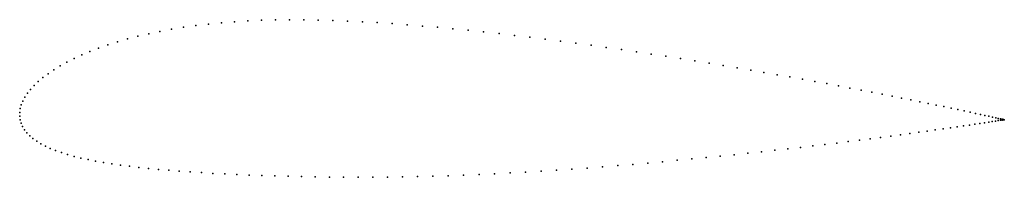
# Model space of a CAD drawing. Units: metres. Extents: x 0 to 1, y -0.07 to 0.09.
import ezdxf

# ---------------------------------------------------------------- set-up
doc = ezdxf.new("R2010")
doc.units = ezdxf.units.M

msp = doc.modelspace()

# ---------------------------------------------------------------- linework, layer by layer
for p in [(0.2049, 0.0908), (0.2183, 0.0918), (0.2319, 0.0927), (0.2458, 0.0933), (0.26, 0.0937), (0.2743, 0.0939), (0.2888, 0.0938), (0.3034, 0.0936), (0.3182, 0.0932), (0.3332, 0.0926), (0.3482, 0.0919), (0.3634, 0.091), (0.1425, 0.0821), (0.1543, 0.0843), (0.1665, 0.0862), (0.179, 0.088), (0.1918, 0.0895), (0.3786, 0.09), (0.3939, 0.0888), (0.4092, 0.0875), (0.4247, 0.0862), (0.4402, 0.0847), (0.4558, 0.0832), (0.4714, 0.0815), (0.0993, 0.0714), (0.1095, 0.0744), (0.1201, 0.0771), (0.1311, 0.0797), (0.4871, 0.0798), (0.5027, 0.078), (0.5184, 0.0761), (0.534, 0.0742), (0.5496, 0.0722), (0.5652, 0.0701), (0.0714, 0.0617), (0.0802, 0.0651), (0.0895, 0.0683), (0.5807, 0.068), (0.5961, 0.0658), (0.6115, 0.0636), (0.6267, 0.0614), (0.0479, 0.0508), (0.0552, 0.0545), (0.0631, 0.0582), (0.6418, 0.0591), (0.6567, 0.0569), (0.6715, 0.0545), (0.6862, 0.0522), (0.0347, 0.0431), (0.041, 0.047), (0.7006, 0.0499), (0.7149, 0.0475), (0.7289, 0.0452), (0.7428, 0.0428), (0.7563, 0.0405), (0.0189, 0.0313), (0.0236, 0.0353), (0.0289, 0.0392), (0.7697, 0.0382), (0.7827, 0.0359), (0.7955, 0.0336), (0.808, 0.0313), (0.011, 0.0233), (0.0146, 0.0273), (0.8202, 0.0291), (0.8321, 0.0269), (0.8437, 0.0247), (0.8549, 0.0225), (0.8658, 0.0205), (0.0031, 0.0115), (0.0052, 0.0154), (0.0078, 0.0194), (0.8763, 0.0184), (0.8865, 0.0164), (0.8962, 0.0145), (0.9056, 0.0126), (0.9146, 0.0108), (0, 0), (0, 0), (0.0005, 0.0038), (0.0015, 0.0076), (0.9232, 0.009), (0.9313, 0.0074), (0.9391, 0.0058), (0.9464, 0.0042), (0.9533, 0.0028), (0.9597, 0.0014), (0.9657, 0.0002), (0, -0.0037), (0.0005, -0.0074), (0.9712, -0.001), (0.9762, -0.0021), (0.9808, -0.0031), (0.9847, -0.0099), (0.9849, -0.004), (0.9883, -0.0093), (0.9886, -0.0048), (0.9916, -0.0088), (0.9918, -0.0055), (0.9943, -0.0084), (0.9944, -0.0061), (0.9965, -0.008), (0.9966, -0.0065), (0.9982, -0.0078), (0.9984, -0.0069), (0.9995, -0.0076), (0.9996, -0.0072), (1.0002, -0.0075), (1.0003, -0.0074), (1.0005, -0.0074), (1.0005, -0.0074), (0.0015, -0.011), (0.003, -0.0144), (0.005, -0.0177), (0.9222, -0.019), (0.9304, -0.0178), (0.9383, -0.0167), (0.9457, -0.0157), (0.9526, -0.0146), (0.9591, -0.0137), (0.9651, -0.0128), (0.9707, -0.012), (0.9758, -0.0112), (0.9805, -0.0105), (0.0074, -0.0208), (0.0102, -0.0238), (0.0135, -0.0266), (0.0173, -0.0293), (0.8419, -0.0296), (0.8532, -0.0282), (0.8642, -0.0268), (0.8748, -0.0254), (0.8851, -0.024), (0.895, -0.0227), (0.9044, -0.0214), (0.9135, -0.0202), (0.0215, -0.0319), (0.0261, -0.0343), (0.0311, -0.0366), (0.0365, -0.0387), (0.7537, -0.0399), (0.7672, -0.0384), (0.7804, -0.037), (0.7933, -0.0355), (0.8059, -0.034), (0.8182, -0.0325), (0.8302, -0.0311), (0.0424, -0.0408), (0.0486, -0.0427), (0.0552, -0.0446), (0.0622, -0.0463), (0.0695, -0.0479), (0.0772, -0.0494), (0.6533, -0.05), (0.6682, -0.0486), (0.683, -0.0472), (0.6975, -0.0458), (0.7119, -0.0443), (0.7261, -0.0429), (0.74, -0.0414), (0.0853, -0.0509), (0.0937, -0.0522), (0.1025, -0.0535), (0.1116, -0.0546), (0.1211, -0.0558), (0.1308, -0.0568), (0.141, -0.0578), (0.1514, -0.0587), (0.1622, -0.0595), (0.5298, -0.0596), (0.5455, -0.0586), (0.5611, -0.0575), (0.5767, -0.0564), (0.5923, -0.0552), (0.6077, -0.0539), (0.623, -0.0527), (0.6382, -0.0514), (0.1732, -0.0603), (0.1846, -0.0611), (0.1963, -0.0618), (0.2083, -0.0624), (0.2207, -0.063), (0.2333, -0.0635), (0.2461, -0.064), (0.2593, -0.0644), (0.2728, -0.0648), (0.2865, -0.0651), (0.3004, -0.0654), (0.3147, -0.0656), (0.3291, -0.0657), (0.3438, -0.0657), (0.3587, -0.0657), (0.3737, -0.0656), (0.389, -0.0654), (0.4044, -0.0651), (0.4199, -0.0647), (0.4355, -0.0642), (0.4511, -0.0637), (0.4668, -0.063), (0.4826, -0.0623), (0.4983, -0.0614), (0.514, -0.0605)]:
    msp.add_point(p)

doc.saveas('drawing.dxf')
